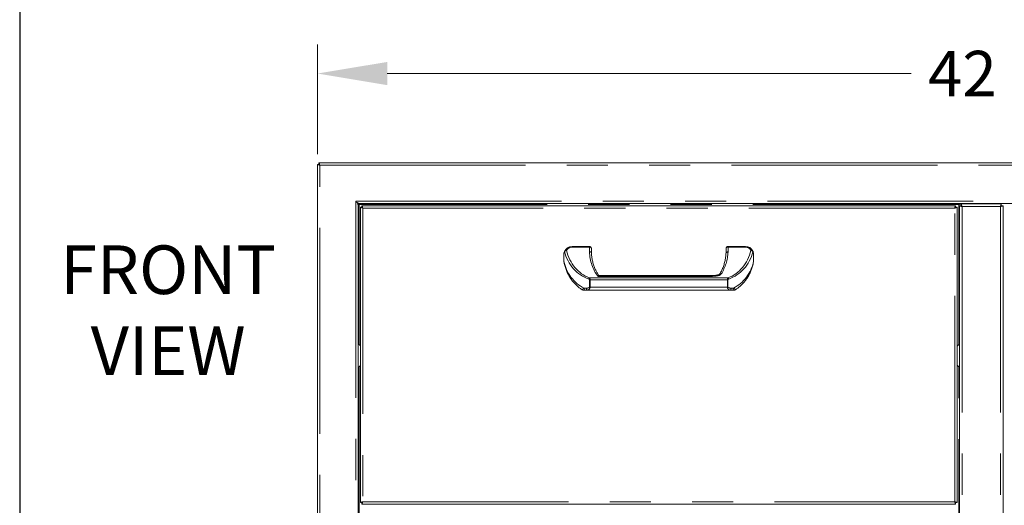
# Model space of a CAD drawing. Units: millimetres. Extents: x 108 to 220, y 28 to 175.
# Drawn here: x 108 to 138, y 104 to 119 of the extents above; entities that cross this region are included whole.
import ezdxf

# ---------------------------------------------------------------- set-up
doc = ezdxf.new("R2010")
doc.units = ezdxf.units.MM
doc.header["$PDSIZE"] = -1
doc.linetypes.add('PHANTOM', pattern=[12.7, 6.35, -1.27, 1.27, -1.27, 1.27, -1.27])
doc.layers.add('Lynx Dims', color=1, linetype='Continuous', lineweight=15)
doc.layers.add('Lynx Grills', color=7, linetype='Continuous')
doc.layers.add('TITLE_BLOCK', color=174, linetype='Continuous')
doc.styles.get("Standard").update_dxf_attribs({"font": 'simplex.shx'})
doc.dimstyles.get("Standard").update_dxf_attribs({"dimtxt": 0.28, "dimasz": 0.43, "dimexe": 0.18, "dimexo": 0.0625, "dimgap": 0.09, "dimtad": 0, "dimtih": 1, "dimtoh": 1, "dimdec": 3, "dimzin": 0, "dimdsep": 46, "dimlunit": 5, "dimtxsty": 'Standard', "dimcen": 0.14, "dimclrd": 256, "dimclre": 256, "dimclrt": 256, "dimadec": 0, "dimazin": 0, "dimtfac": 0.75, "dimtdec": 3, "dimtofl": 0, "dimtmove": 0, "dimatfit": 3, "dimfxl": 1, "dimtolj": 1, "dimtzin": 0, "dimlwd": -1, "dimlwe": -1, "dimarcsym": 0})

# ---------------------------------------------------------------- blocks, each defined once
blk = doc.blocks.new('*D4')
at = {"layer": 'Defpoints', "color": 0, "transparency": 16777216}
for p in [(158.994, 117.806), (116.934, 115.005), (158.994, 115.005)]:
    blk.add_point(p, dxfattribs=at)
at = {"layer": 'Lynx Dims', "transparency": 16777216}
for p, q in [((116.934, 115.318), (116.934, 118.706)), ((158.994, 115.318), (158.994, 118.706)), ((119.084, 117.806), (135.243, 117.806)), ((156.844, 117.806), (138.41, 117.806))]:
    blk.add_line(p, q, dxfattribs=at)
for points in [[(119.084, 118.164), (119.084, 117.448), (116.934, 117.806)], [(156.844, 118.164), (156.844, 117.448), (158.994, 117.806)]]:
    blk.add_solid(points, dxfattribs=at)
at = {"layer": 'Lynx Dims', "lineweight": 30, "transparency": 16777216, "insert": (136.826, 118.506), "char_height": 1.4, "attachment_point": 2}
blk.add_mtext('\\A1;42', dxfattribs=at)

msp = doc.modelspace()

# ---------------------------------------------------------------- linework, layer by layer
at = {"layer": 'Lynx Grills', "color": 7, "linetype": 'Continuous', "lineweight": 15}
for p, q in [((116.9337, 115.005), (116.9717, 115.005)), ((116.9337, 93.9702), (116.9337, 115.005)), ((116.9788, 115.0501), (158.9487, 115.0501)), ((116.9788, 115.0501), (116.9788, 115.0121)), ((118.1494, 113.8363), (118.1458, 113.8363)), ((118.1837, 113.7612), (118.1837, 95.214)), ((118.2226, 113.8001), (157.7048, 113.8001)), ((118.2587, 104.5712), (118.2587, 113.682)), ((118.2587, 113.682), (118.2967, 113.682)), ((118.3038, 113.7271), (136.6157, 113.7271)), ((118.3038, 113.6891), (118.3038, 113.7271)), ((136.6157, 113.7271), (136.6157, 113.6891)), ((136.6607, 113.682), (136.6227, 113.682)), ((136.6607, 113.682), (136.6607, 104.5712)), ((136.7357, 113.73), (136.7837, 113.73)), ((136.7357, 113.73), (136.7357, 95.2302)), ((136.7457, 113.791), (136.7837, 113.791)), ((136.7837, 113.8001), (136.7837, 113.73)), ((136.7906, 113.7845), (136.7906, 113.7369)), ((136.7908, 113.7851), (138.0267, 113.7851)), ((136.8217, 113.7851), (136.8217, 113.8001)), ((136.8597, 113.7851), (136.8597, 113.8001)), ((138.0267, 113.7851), (138.0267, 113.7371)), ((138.0817, 113.73), (138.0337, 113.73)), ((138.0817, 113.73), (138.0817, 95.2302)), ((124.7847, 112.4751), (125.3227, 112.4751)), ((125.3847, 112.4131), (125.3847, 112.2703)), ((129.5347, 112.2638), (129.5347, 112.4131)), ((129.5967, 112.4751), (130.1347, 112.4751)), ((124.5347, 112.2251), (124.5347, 112.0199)), ((124.5521, 112.3167), (124.5527, 112.3181)), ((130.3847, 112.2251), (130.3847, 112.0128)), ((129.184, 111.5781), (125.6377, 111.5781)), ((125.251, 111.1251), (125.1819, 111.1251)), ((129.6685, 111.1251), (125.251, 111.1251)), ((129.7376, 111.1251), (129.6685, 111.1251)), ((118.1927, 109.4646), (118.1837, 109.4699)), ((118.1837, 108.7387), (118.1927, 108.7441)), ((118.2967, 104.5712), (118.2587, 104.5712)), ((118.3038, 104.5261), (118.3038, 104.5641)), ((136.6157, 104.5261), (118.3038, 104.5261)), ((136.6157, 104.5261), (136.6157, 104.5641)), ((136.6159, 104.5264), (136.6159, 104.5646)), ((136.6227, 104.5712), (136.6607, 104.5712))]:
    msp.add_line(p, q, dxfattribs=at)
at = {"layer": 'Lynx Grills', "color": 8, "linetype": 'PHANTOM', "lineweight": 0}
for p, q in [((117.0037, 114.9801), (158.9237, 114.9801)), ((117.0037, 93.9951), (117.0037, 114.9801)), ((118.1137, 95.1051), (118.1137, 113.8701)), ((118.1137, 113.8701), (157.8137, 113.8701)), ((118.1387, 113.8455), (118.1387, 113.8447)), ((136.7147, 113.7671), (118.2147, 113.7671)), ((118.2147, 113.7671), (118.2147, 109.4508)), ((136.5917, 113.6581), (118.3277, 113.6581)), ((118.3277, 113.6581), (118.3277, 104.5951)), ((136.5917, 104.5951), (136.5917, 113.6581)), ((136.7147, 109.4508), (136.7147, 113.7671)), ((138.0027, 113.7061), (136.8147, 113.7061)), ((136.8147, 113.7061), (136.8147, 95.2541)), ((138.0027, 113.7061), (138.0027, 95.2541)), ((124.7847, 112.4534), (124.7847, 112.4751)), ((125.3227, 112.4534), (124.7847, 112.4534)), ((125.3227, 112.4534), (125.3227, 112.4751)), ((125.3227, 112.3099), (125.3227, 112.4534)), ((129.5967, 112.4751), (129.5967, 112.4534)), ((129.5967, 112.4534), (129.5967, 112.3033)), ((130.1347, 112.4534), (129.5967, 112.4534)), ((130.1347, 112.4751), (130.1347, 112.4534)), ((130.3833, 112.0128), (130.3833, 112.2251)), ((130.3833, 112.2251), (130.3847, 112.2251)), ((130.3833, 112.0128), (130.3847, 112.0128)), ((125.3184, 111.5056), (129.601, 111.5056)), ((129.0338, 111.5454), (125.5853, 111.5454)), ((125.1554, 111.1871), (125.2286, 111.1871)), ((125.3263, 111.2181), (125.3263, 111.4452)), ((125.3433, 111.4452), (125.3263, 111.4452)), ((125.3433, 111.2181), (125.3263, 111.2181)), ((129.5762, 111.4452), (125.3433, 111.4452)), ((125.3433, 111.4452), (125.3433, 111.2181)), ((125.3433, 111.2181), (129.5762, 111.2181)), ((129.5932, 111.4452), (129.5762, 111.4452)), ((129.5762, 111.2181), (129.5762, 111.4452)), ((129.5932, 111.2181), (129.5762, 111.2181)), ((129.5932, 111.4452), (129.5932, 111.2181)), ((129.6909, 111.1871), (129.764, 111.1871)), ((118.1927, 109.4646), (118.1927, 108.7441)), ((118.2147, 108.7578), (118.2147, 100.1768)), ((136.7147, 100.1768), (136.7147, 108.7578)), ((118.3277, 104.5951), (136.5917, 104.5951))]:
    msp.add_line(p, q, dxfattribs=at)
at = {"layer": 'Lynx Grills', "color": 8, "linetype": 'PHANTOM', "lineweight": 0, "flags": 128}
for points in [[(125.3847, 112.4131), (125.3835, 112.421), (125.38, 112.4285), (125.3743, 112.4355), (125.3666, 112.4416), (125.3572, 112.4466), (125.3465, 112.4503), (125.3348, 112.4526), (125.3227, 112.4534)], [(129.5967, 112.4534), (129.5846, 112.4526), (129.573, 112.4503), (129.5623, 112.4466), (129.5529, 112.4416), (129.5452, 112.4355), (129.5395, 112.4285), (129.5359, 112.421), (129.5347, 112.4131)], [(129.3892, 111.6253), (129.3751, 111.6291), (129.3619, 111.6301), (129.3505, 111.6282), (129.3415, 111.6235), (129.3365, 111.6177)], [(125.1819, 111.1251), (125.1767, 111.1263), (125.1718, 111.1298), (125.1672, 111.1356), (125.1632, 111.1433), (125.1599, 111.1527), (125.1575, 111.1634), (125.156, 111.175), (125.1554, 111.1871)], [(125.251, 111.1251), (125.2466, 111.1263), (125.2424, 111.1298), (125.2385, 111.1356), (125.2351, 111.1433), (125.2323, 111.1527), (125.2303, 111.1634), (125.229, 111.175), (125.2286, 111.1871)], [(129.6909, 111.1871), (129.6905, 111.175), (129.6892, 111.1634), (129.6871, 111.1527), (129.6844, 111.1433), (129.681, 111.1356), (129.6771, 111.1298), (129.6729, 111.1263), (129.6685, 111.1251)], [(129.764, 111.1871), (129.7635, 111.175), (129.762, 111.1634), (129.7596, 111.1527), (129.7563, 111.1433), (129.7523, 111.1356), (129.7477, 111.1298), (129.7428, 111.1263), (129.7376, 111.1251)]]:
    msp.add_lwpolyline(points, dxfattribs=at)
at = {"layer": 'Lynx Grills', "color": 7, "linetype": 'Continuous', "lineweight": 15}
for centre, radius, start, end in [((124.7847, 112.2251), 0.25, 90, 158.16906), ((125.3227, 112.4131), 0.062, 0, 90), ((129.5967, 112.4131), 0.062, 90, 180), ((130.1347, 112.2251), 0.25, 25.20812, 90), ((130.3227, 112.0061), 0.062, 349.32237, 359.99999), ((125.1334, 111.1871), 0.062, 238.44133, 270.00117), ((129.786, 111.1871), 0.062, 269.99806, 301.40909), ((118.1177, 109.3198), 0.163, 30.11379, 62.61289), ((136.8117, 109.3198), 0.163, 117.38711, 157.87743), ((118.1177, 108.8888), 0.163, 297.38711, 329.88621), ((136.8117, 108.8888), 0.163, 202.12257, 242.61289)]:
    msp.add_arc(centre, radius, start, end, dxfattribs=at)
at = {"layer": 'Lynx Grills', "color": 8, "linetype": 'PHANTOM', "lineweight": 0}
for centre, radius, start, end in [((124.7847, 112.2654), 0.188, 90, 154.79188), ((130.1347, 112.2654), 0.188, 25.20812, 90), ((130.3241, 112.303), 0.0466, 37.80474, 114.45533), ((130.2998, 112.2739), 0.0718, 25.88598, 85.96619), ((130.3205, 112.3129), 0.0445, 349.97091, 24.80037), ((125.4809, 111.4067), 0.1902, 148.66991, 162.0409), ((129.4385, 111.4067), 0.1902, 17.96017, 31.33039)]:
    msp.add_arc(centre, radius, start, end, dxfattribs=at)
for centre, major_axis, ratio, start_param, end_param in [((125.6351, 112.6539), (0, 1.2451), 0.9035691, 1.8450179, 2.8391074), ((125.6351, 112.6942), (0, 1.2451), 0.8537724, 1.8546695, 2.8391074), ((126.3837, 112.3657), (0, 1.2439), 0.8537724, 1.6156872, 2.2908769), ((128.5361, 112.3662), (0, 1.2439), 0.8537724, 4.0743301, 4.661765), ((129.2844, 112.6942), (0, 1.2451), 0.8537724, 3.4440779, 4.4285158), ((129.2844, 112.6539), (0, 1.2451), 0.9035691, 3.4440779, 4.4285158), ((125.6351, 112.2688), (0, 1.1958), 0.9407853, 1.7804739, 2.7011296), ((129.2844, 112.2688), (0, 1.1958), 0.9407853, 3.5820557, 4.4966601)]:
    msp.add_ellipse(centre, major_axis=major_axis, ratio=ratio, start_param=start_param, end_param=end_param, dxfattribs=at)
at = {"layer": 'Lynx Grills', "color": 7, "linetype": 'Continuous', "lineweight": 15}
for points, knots in [([(116.9337, 115.005), (116.9343, 115.0042), (116.9354, 115.0024), (116.9455, 114.9983), (116.9622, 114.9929), (116.9827, 114.9868), (116.9971, 114.9822), (117.0037, 114.9801)], [0, 0, 0, 0, 0.173927, 0.384011, 0.5975223, 0.8154216, 1, 1, 1, 1]), ([(116.9717, 115.005), (116.9717, 115.0039), (116.9727, 115.0025), (116.9763, 114.9991), (116.9789, 114.9971), (116.985, 114.9928), (116.9885, 114.9905), (116.996, 114.9855), (116.9999, 114.9829), (117.0037, 114.9801)], [0, 0, 0, 0, 0.25, 0.25, 0.5, 0.5, 0.75, 0.75, 1, 1, 1, 1]), ([(117.0037, 114.9801), (117.0007, 114.9898), (116.9978, 114.9993), (116.9927, 115.0165), (116.9904, 115.0243), (116.9862, 115.037), (116.9844, 115.0419), (116.9812, 115.0485), (116.9799, 115.0501), (116.9788, 115.0501)], [0, 0, 0, 0, 0.25, 0.25, 0.5, 0.5, 0.75, 0.75, 1, 1, 1, 1]), ([(117.0037, 114.9801), (117.0029, 114.9813), (117.0013, 114.9836), (116.999, 114.9871), (116.9968, 114.9904), (116.9948, 114.9936), (116.9928, 114.9966), (116.9909, 114.9995), (116.9891, 115.002), (116.9875, 115.0044), (116.9859, 115.0064), (116.9845, 115.0082), (116.9831, 115.0096), (116.9819, 115.0107), (116.9807, 115.0115), (116.9797, 115.012), (116.9791, 115.0121), (116.9788, 115.0121)], [0, 0, 0, 0, 0.0755576, 0.1497196, 0.2225101, 0.2939548, 0.3640808, 0.4329167, 0.500493, 0.5668416, 0.6319964, 0.6959932, 0.7588696, 0.8206656, 0.8814228, 0.9411855, 1, 1, 1, 1]), ([(118.2226, 113.8001), (118.2136, 113.8001), (118.2045, 113.8019), (118.1863, 113.809), (118.1773, 113.8141), (118.1591, 113.8271), (118.15, 113.8349), (118.1319, 113.8518), (118.1228, 113.861), (118.1137, 113.8701)], [0, 0, 0, 0, 0.25, 0.25, 0.5, 0.5, 0.75, 0.75, 1, 1, 1, 1]), ([(118.1137, 113.8701), (118.1229, 113.861), (118.1432, 113.8409), (118.1692, 113.8098), (118.1823, 113.7826), (118.1834, 113.7664), (118.1837, 113.7612)], [0, 0, 0, 0, 0.2510529, 0.5536939, 0.8566406, 1, 1, 1, 1]), ([(118.2147, 113.7671), (118.2054, 113.7691), (118.1935, 113.7716), (118.1842, 113.7742), (118.1822, 113.7747)], [0, 0, 0, 0, 0.7852852, 1, 1, 1, 1]), ([(118.2147, 113.7671), (118.2107, 113.7691), (118.2026, 113.7731), (118.1923, 113.7791), (118.1851, 113.7851), (118.1842, 113.7891), (118.1837, 113.791)], [0, 0, 0, 0, 0.24998853, 0.5000044, 0.74997705, 1, 1, 1, 1]), ([(118.1908, 113.7981), (118.1928, 113.7976), (118.1968, 113.7967), (118.2028, 113.7895), (118.2088, 113.7793), (118.2127, 113.7712), (118.2147, 113.7671)], [0, 0, 0, 0, 0.2500256, 0.4999939, 0.7500036, 1, 1, 1, 1]), ([(118.2063, 113.8033), (118.2064, 113.803), (118.2083, 113.7966), (118.2111, 113.7835), (118.2138, 113.7714), (118.2147, 113.7671)], [0, 0, 0, 0, 0.0368598, 0.659152, 1, 1, 1, 1]), ([(118.2587, 113.682), (118.2593, 113.6816), (118.2603, 113.6807), (118.2683, 113.6788), (118.2812, 113.6759), (118.297, 113.6696), (118.3126, 113.6638), (118.3224, 113.6601), (118.3277, 113.6581)], [0, 0, 0, 0, 0.17708, 0.3245569, 0.5303462, 0.7187032, 0.8477836, 1, 1, 1, 1]), ([(118.2967, 113.682), (118.297, 113.6816), (118.2974, 113.6807), (118.3005, 113.6791), (118.3039, 113.6774), (118.3086, 113.6743), (118.3161, 113.6677), (118.3234, 113.6617), (118.3277, 113.6581)], [0, 0, 0, 0, 0.1619952, 0.2980758, 0.40877, 0.4951566, 0.6931532, 1, 1, 1, 1]), ([(118.3277, 113.6581), (118.326, 113.6661), (118.3225, 113.682), (118.3172, 113.703), (118.3119, 113.7186), (118.3075, 113.7262), (118.3048, 113.7269), (118.3038, 113.7271)], [0, 0, 0, 0, 0.21988, 0.4397733, 0.6596655, 0.8795589, 1, 1, 1, 1]), ([(118.3277, 113.6581), (118.3257, 113.6622), (118.3218, 113.6703), (118.3158, 113.6805), (118.3098, 113.6877), (118.3058, 113.6886), (118.3038, 113.6891)], [0, 0, 0, 0, 0.2499947, 0.4999999, 0.7499928, 1, 1, 1, 1]), ([(136.6157, 113.7271), (136.6139, 113.7263), (136.6104, 113.7247), (136.6051, 113.7123), (136.5999, 113.694), (136.5954, 113.6747), (136.5927, 113.6625), (136.5917, 113.6581)], [0, 0, 0, 0, 0.219884, 0.439776, 0.6596693, 0.8795628, 1, 1, 1, 1]), ([(136.6157, 113.6891), (136.6137, 113.6886), (136.6097, 113.6877), (136.6037, 113.6805), (136.5977, 113.6703), (136.5937, 113.6622), (136.5917, 113.6581)], [0, 0, 0, 0, 0.2500021, 0.5000007, 0.7500008, 1, 1, 1, 1]), ([(136.5917, 113.6581), (136.5972, 113.6601), (136.6075, 113.6639), (136.6247, 113.67), (136.6404, 113.676), (136.652, 113.6792), (136.6592, 113.6807), (136.6602, 113.6815), (136.6607, 113.682)], [0, 0, 0, 0, 0.1564467, 0.2949329, 0.5175067, 0.6869913, 0.8187427, 1, 1, 1, 1]), ([(136.5917, 113.6581), (136.5963, 113.6618), (136.6042, 113.6682), (136.6133, 113.6757), (136.6187, 113.6792), (136.622, 113.6807), (136.6225, 113.6815), (136.6227, 113.682)], [0, 0, 0, 0, 0.3191644, 0.550008, 0.7123456, 0.8338233, 1, 1, 1, 1]), ([(136.7147, 113.7671), (136.7165, 113.7752), (136.7191, 113.7871), (136.7216, 113.797), (136.7225, 113.8001)], [0, 0, 0, 0, 0.6815231, 1, 1, 1, 1]), ([(136.7147, 113.7671), (136.7167, 113.7712), (136.7207, 113.7793), (136.7267, 113.7895), (136.7327, 113.7967), (136.7367, 113.7976), (136.7387, 113.7981)], [0, 0, 0, 0, 0.2500009, 0.5000055, 0.7499795, 1, 1, 1, 1]), ([(136.7837, 113.791), (136.7827, 113.7891), (136.7806, 113.7851), (136.7647, 113.7791), (136.7419, 113.7731), (136.7238, 113.7691), (136.7147, 113.7671)], [0, 0, 0, 0, 0.2500116, 0.500005, 0.7500034, 1, 1, 1, 1]), ([(136.7457, 113.791), (136.7453, 113.7891), (136.7443, 113.7851), (136.7372, 113.7791), (136.7269, 113.7731), (136.7188, 113.7691), (136.7147, 113.7671)], [0, 0, 0, 0, 0.2500214, 0.4999943, 0.7499996, 1, 1, 1, 1]), ([(136.7357, 113.73), (136.7365, 113.7285), (136.738, 113.7252), (136.7508, 113.7201), (136.7709, 113.7149), (136.7935, 113.7102), (136.8086, 113.7073), (136.8147, 113.7061)], [0, 0, 0, 0, 0.1965022, 0.4151309, 0.6337668, 0.8524019, 1, 1, 1, 1]), ([(136.7837, 113.73), (136.7842, 113.7281), (136.7851, 113.7241), (136.7923, 113.7181), (136.8026, 113.7121), (136.8107, 113.7081), (136.8147, 113.7061)], [0, 0, 0, 0, 0.24999536, 0.499995, 0.74999855, 1, 1, 1, 1]), ([(136.8147, 113.7061), (136.8108, 113.7104), (136.8035, 113.7183), (136.7965, 113.7276), (136.7929, 113.7327), (136.7912, 113.7352), (136.7904, 113.7368), (136.7907, 113.737), (136.7908, 113.7371)], [0, 0, 0, 0, 0.31193316, 0.57511099, 0.69172525, 0.79999866, 0.90195431, 1, 1, 1, 1]), ([(136.8147, 113.7061), (136.8126, 113.7118), (136.8085, 113.7229), (136.8033, 113.7388), (136.7989, 113.7529), (136.7944, 113.7682), (136.7906, 113.7821), (136.7908, 113.7841), (136.7908, 113.7851)], [0, 0, 0, 0, 0.14294933, 0.28028215, 0.41224048, 0.53909241, 0.77759382, 1, 1, 1, 1]), ([(138.0267, 113.7851), (138.0262, 113.7845), (138.0254, 113.7834), (138.0234, 113.7741), (138.0205, 113.7595), (138.0142, 113.7413), (138.0084, 113.7234), (138.0047, 113.7122), (138.0027, 113.7061)], [0, 0, 0, 0, 0.1781475, 0.3264513, 0.5330056, 0.7207197, 0.848967, 1, 1, 1, 1]), ([(138.0267, 113.7371), (138.0262, 113.7369), (138.0254, 113.7364), (138.0237, 113.7334), (138.022, 113.7299), (138.0189, 113.7252), (138.0123, 113.7177), (138.0063, 113.7105), (138.0027, 113.7061)], [0, 0, 0, 0, 0.161952, 0.2980054, 0.4086911, 0.4950964, 0.6931521, 1, 1, 1, 1]), ([(138.0027, 113.7061), (138.0108, 113.7077), (138.0278, 113.711), (138.0515, 113.716), (138.0701, 113.7212), (138.0803, 113.7259), (138.0813, 113.7289), (138.0817, 113.73)], [0, 0, 0, 0, 0.19450865, 0.41313545, 0.63176859, 0.85040117, 1, 1, 1, 1]), ([(138.0027, 113.7061), (138.0068, 113.7081), (138.0149, 113.7121), (138.0252, 113.7181), (138.0323, 113.7241), (138.0333, 113.7281), (138.0337, 113.73)], [0, 0, 0, 0, 0.2499999, 0.5000039, 0.7500043, 1, 1, 1, 1]), ([(124.5521, 112.3167), (124.5484, 112.3063), (124.5426, 112.29), (124.5374, 112.2633), (124.5351, 112.2428), (124.5348, 112.23), (124.5347, 112.2251)], [0, 0, 0, 0, 0.4399163, 0.6826828, 0.8787127, 1, 1, 1, 1]), ([(124.6146, 112.3454), (124.6145, 112.3455), (124.6074, 112.3459), (124.5933, 112.3451), (124.5747, 112.3397), (124.5598, 112.3305), (124.555, 112.3222), (124.5527, 112.3181)], [0, 0, 0, 0, 0.0052578, 0.25419, 0.5057575, 0.7527914, 1, 1, 1, 1]), ([(125.3847, 112.2703), (125.3841, 112.2749), (125.3827, 112.2839), (125.372, 112.2958), (125.3563, 112.3048), (125.3394, 112.3091), (125.3279, 112.3099), (125.3233, 112.3099), (125.3227, 112.3099)], [0, 0, 0, 0, 0.21464, 0.4292837, 0.6439392, 0.8586165, 0.9811284, 1, 1, 1, 1]), ([(125.3847, 112.2703), (125.3847, 112.2702), (125.3847, 112.2698), (125.3847, 112.269), (125.3847, 112.2683), (125.3847, 112.2679)], [0, 0, 0, 0, 0.2284337, 0.5534884, 1, 1, 1, 1]), ([(125.5934, 111.6029), (125.576, 111.6304), (125.5368, 111.6923), (125.4885, 111.7947), (125.4455, 111.9098), (125.4133, 112.0315), (125.3926, 112.1488), (125.388, 112.2254), (125.3859, 112.2595)], [0, 0, 0, 0, 0.1344146, 0.3025993, 0.4787257, 0.6615696, 0.8496273, 1, 1, 1, 1]), ([(129.5339, 112.2531), (129.5329, 112.2361), (129.5295, 112.1758), (129.5148, 112.0732), (129.4856, 111.9475), (129.4447, 111.8274), (129.3959, 111.7175), (129.3555, 111.6497), (129.3368, 111.6182)], [0, 0, 0, 0, 0.07737076, 0.27604221, 0.47098828, 0.66024549, 0.84217579, 1, 1, 1, 1]), ([(129.5967, 112.3033), (129.5962, 112.3033), (129.5916, 112.3033), (129.5801, 112.3025), (129.5632, 112.2982), (129.5475, 112.2892), (129.5368, 112.2773), (129.5354, 112.2683), (129.5347, 112.2638)], [0, 0, 0, 0, 0.0177708, 0.1413998, 0.3560785, 0.5707258, 0.7853643, 1, 1, 1, 1]), ([(129.5347, 112.2611), (129.5347, 112.2616), (129.5347, 112.2624), (129.5347, 112.2633), (129.5347, 112.2636), (129.5347, 112.2638)], [0, 0, 0, 0, 0.5151308, 0.7950775, 1, 1, 1, 1]), ([(130.3609, 112.3316), (130.3636, 112.3257), (130.3717, 112.3073), (130.3798, 112.2792), (130.3842, 112.247), (130.3846, 112.2317), (130.3847, 112.2251)], [0, 0, 0, 0, 0.2127562, 0.6590934, 0.8517725, 1, 1, 1, 1]), ([(124.5347, 112.0004), (124.5347, 112.0005), (124.5347, 112.0005), (124.5347, 112.0025), (124.5347, 112.0065), (124.5347, 112.0125), (124.5347, 112.0171), (124.5347, 112.0199)], [0, 0, 0, 0, 0.16158581, 0.3558795, 0.53384014, 0.72132902, 1, 1, 1, 1]), ([(124.5353, 112.0006), (124.5432, 111.9619), (124.5597, 111.8807), (124.5993, 111.7603), (124.6499, 111.6414), (124.7104, 111.5305), (124.7793, 111.4286), (124.8555, 111.3364), (124.9379, 111.2548), (125.0192, 111.1872), (125.0766, 111.1507), (125.1015, 111.1349)], [0, 0, 0, 0, 0.1182735, 0.2487929, 0.3750803, 0.4963666, 0.6121222, 0.722069, 0.8261738, 0.9246297, 1, 1, 1, 1]), ([(129.8182, 111.1344), (129.8462, 111.1527), (129.9055, 111.1912), (129.9871, 111.2599), (130.0661, 111.3389), (130.1392, 111.4276), (130.2059, 111.5256), (130.2649, 111.6323), (130.3151, 111.7469), (130.3563, 111.8683), (130.3744, 111.9521), (130.3836, 111.9946)], [0, 0, 0, 0, 0.0861524, 0.1818962, 0.2828273, 0.3892324, 0.5012339, 0.618758, 0.7415173, 0.8690028, 1, 1, 1, 1]), ([(130.3847, 112.0061), (130.3847, 112.0063), (130.3847, 112.0066), (130.3847, 112.0093), (130.3847, 112.0125), (130.3847, 112.0147)], [0, 0, 0, 0, 0.175113, 0.4238512, 1, 1, 1, 1]), ([(130.3847, 112.0128), (130.3847, 112.0118), (130.3847, 112.0102), (130.3847, 112.0082), (130.3847, 112.007), (130.3847, 112.0062), (130.3847, 112.0062), (130.3847, 112.0061)], [0, 0, 0, 0, 0.2920507, 0.4621035, 0.6336574, 0.7819101, 1, 1, 1, 1]), ([(125.6377, 111.5781), (125.6376, 111.5781), (125.6316, 111.5773), (125.616, 111.5817), (125.6001, 111.5916), (125.595, 111.6004), (125.5935, 111.603)], [0, 0, 0, 0, 0.0102676, 0.4084157, 0.8253452, 1, 1, 1, 1]), ([(129.3361, 111.6177), (129.3357, 111.617), (129.3348, 111.6151), (129.3265, 111.6079), (129.3102, 111.5997), (129.2839, 111.5916), (129.2441, 111.5847), (129.2062, 111.58), (129.1812, 111.5782), (129.175, 111.5777)], [0, 0, 0, 0, 0.0601648, 0.1526068, 0.2591553, 0.3964301, 0.6037044, 0.9018009, 1, 1, 1, 1]), ([(125.1819, 111.1251), (125.176, 111.1251), (125.1618, 111.1251), (125.1473, 111.1251), (125.1419, 111.1251), (125.1414, 111.1251)], [0, 0, 0, 0, 0.39033, 0.9353036, 1, 1, 1, 1]), ([(129.7857, 111.1251), (129.7858, 111.1251), (129.7859, 111.1251), (129.7823, 111.1251), (129.7685, 111.1251), (129.7502, 111.1251), (129.7376, 111.1251)], [0, 0, 0, 0, 0.05504397, 0.14947228, 0.41490157, 1, 1, 1, 1]), ([(118.3277, 104.5951), (118.3198, 104.5934), (118.3039, 104.5899), (118.2829, 104.5846), (118.2672, 104.5793), (118.2597, 104.5748), (118.259, 104.5721), (118.2587, 104.5712)], [0, 0, 0, 0, 0.2198735, 0.4397758, 0.6596672, 0.8795567, 1, 1, 1, 1]), ([(118.3277, 104.5951), (118.3237, 104.5931), (118.3156, 104.5891), (118.3053, 104.5832), (118.2981, 104.5772), (118.2972, 104.5732), (118.2967, 104.5712)], [0, 0, 0, 0, 0.2499881, 0.4999924, 0.7499927, 1, 1, 1, 1]), ([(118.3038, 104.5261), (118.3043, 104.5267), (118.3051, 104.5277), (118.3071, 104.5357), (118.31, 104.5486), (118.3163, 104.5644), (118.3221, 104.58), (118.3257, 104.5898), (118.3277, 104.5951)], [0, 0, 0, 0, 0.1770753, 0.3245513, 0.5303392, 0.7186953, 0.8477766, 1, 1, 1, 1]), ([(118.3038, 104.5641), (118.3043, 104.5644), (118.3051, 104.5648), (118.3068, 104.5679), (118.3085, 104.5713), (118.3115, 104.576), (118.3182, 104.5835), (118.3241, 104.5907), (118.3277, 104.5951)], [0, 0, 0, 0, 0.16199801, 0.29806661, 0.40876327, 0.4951584, 0.69315522, 1, 1, 1, 1]), ([(136.6607, 104.5712), (136.6597, 104.5732), (136.6576, 104.5772), (136.6417, 104.5832), (136.6189, 104.5891), (136.6008, 104.5931), (136.5917, 104.5951)], [0, 0, 0, 0, 0.2500039, 0.5000041, 0.7499999, 1, 1, 1, 1]), ([(136.5917, 104.5951), (136.5951, 104.5869), (136.6019, 104.5706), (136.6095, 104.5489), (136.6144, 104.5336), (136.6161, 104.5269), (136.6158, 104.5263), (136.6157, 104.5261)], [0, 0, 0, 0, 0.2371064, 0.4725911, 0.6929064, 0.8996916, 1, 1, 1, 1]), ([(136.6227, 104.5712), (136.6223, 104.5732), (136.6213, 104.5772), (136.6142, 104.5832), (136.6039, 104.5891), (136.5958, 104.5931), (136.5917, 104.5951)], [0, 0, 0, 0, 0.2500057, 0.5000063, 0.75, 1, 1, 1, 1]), ([(136.5917, 104.5951), (136.5953, 104.5913), (136.6018, 104.5843), (136.6091, 104.5748), (136.6136, 104.5686), (136.6158, 104.5652), (136.6157, 104.5648), (136.6156, 104.5646)], [0, 0, 0, 0, 0.3014776, 0.5481804, 0.7464824, 0.9115693, 1, 1, 1, 1])]:
    msp.add_open_spline(points, degree=3, knots=knots, dxfattribs=at)
at = {"layer": 'Lynx Grills', "color": 8, "linetype": 'PHANTOM', "lineweight": 0}
for points, knots in [([(130.3833, 112.2251), (130.3832, 112.2301), (130.3828, 112.2421), (130.3791, 112.2671), (130.3727, 112.2874), (130.3664, 112.3007), (130.3644, 112.3052)], [0, 0, 0, 0, 0.1307958, 0.3113132, 0.7705352, 1, 1, 1, 1]), ([(130.3836, 111.9946), (130.3838, 111.9954), (130.384, 111.9968), (130.3841, 111.9997), (130.3841, 112.0029), (130.3839, 112.0073), (130.3835, 112.0108), (130.3833, 112.0128)], [0, 0, 0, 0, 0.2001253, 0.3635234, 0.5589375, 0.7383552, 1, 1, 1, 1]), ([(125.3263, 111.4452), (125.3261, 111.4464), (125.3258, 111.449), (125.3227, 111.4534), (125.3144, 111.4599), (125.3059, 111.4631), (125.3, 111.4654)], [0, 0, 0, 0, 0.09657574, 0.2188983, 0.44582844, 1, 1, 1, 1]), ([(125.3184, 111.5056), (125.3244, 111.4981), (125.3334, 111.4868), (125.3403, 111.4683), (125.3429, 111.4558), (125.3432, 111.4486), (125.3433, 111.4452)], [0, 0, 0, 0, 0.4584887, 0.6983028, 0.8574235, 1, 1, 1, 1]), ([(125.5853, 111.5454), (125.5853, 111.5456), (125.5855, 111.5474), (125.587, 111.5593), (125.5896, 111.5776), (125.592, 111.594), (125.5932, 111.6023), (125.5924, 111.6022), (125.5922, 111.6022)], [0, 0, 0, 0, 0.0043163, 0.0617097, 0.3997891, 0.6872509, 0.9242731, 1, 1, 1, 1]), ([(125.6377, 111.5772), (125.6355, 111.5773), (125.6292, 111.5774), (125.6121, 111.5683), (125.5962, 111.556), (125.5869, 111.547), (125.5854, 111.5455), (125.5853, 111.5454)], [0, 0, 0, 0, 0.1753288, 0.5198765, 0.9255651, 0.9950795, 1, 1, 1, 1]), ([(129.3892, 111.6253), (129.382, 111.6165), (129.3676, 111.599), (129.3232, 111.5767), (129.239, 111.5595), (129.1381, 111.5527), (129.0621, 111.5475), (129.034, 111.5455), (129.0338, 111.5454)], [0, 0, 0, 0, 0.1051123, 0.2097449, 0.4044305, 0.7798172, 0.9985498, 1, 1, 1, 1]), ([(129.0338, 111.5454), (129.0531, 111.5525), (129.0988, 111.5691), (129.1509, 111.5799), (129.1808, 111.5772), (129.185, 111.5768)], [0, 0, 0, 0, 0.3843054, 0.9118344, 1, 1, 1, 1]), ([(129.0338, 111.5454), (129.034, 111.5455), (129.0354, 111.546), (129.0411, 111.5482), (129.0635, 111.5562), (129.1094, 111.5693), (129.1508, 111.5744), (129.175, 111.5774)], [0, 0, 0, 0, 0.004159, 0.0295251, 0.1220855, 0.4858919, 1, 1, 1, 1]), ([(129.5762, 111.4452), (129.5762, 111.4476), (129.5764, 111.4543), (129.5782, 111.4643), (129.5827, 111.4785), (129.5902, 111.4928), (129.5977, 111.5017), (129.601, 111.5056)], [0, 0, 0, 0, 0.099965, 0.279992, 0.4315711, 0.7469057, 1, 1, 1, 1]), ([(129.6195, 111.4654), (129.6161, 111.4641), (129.609, 111.4614), (129.6008, 111.4569), (129.5959, 111.4522), (129.5942, 111.4495), (129.5934, 111.4473), (129.5933, 111.446), (129.5932, 111.4452)], [0, 0, 0, 0, 0.3211661, 0.6639717, 0.7984761, 0.8975563, 0.9329153, 1, 1, 1, 1]), ([(125.1012, 111.1344), (125.1008, 111.1346), (125.0985, 111.1355), (125.0979, 111.14), (125.1039, 111.1502), (125.1179, 111.1621), (125.1357, 111.1749), (125.1469, 111.1818), (125.1554, 111.1871)], [0, 0, 0, 0, 0.029515, 0.1810982, 0.4028469, 0.6921161, 0.76315, 1, 1, 1, 1]), ([(125.2286, 111.1871), (125.2493, 111.1883), (125.2747, 111.1898), (125.3037, 111.1991), (125.3143, 111.2038), (125.3214, 111.2088), (125.3247, 111.2127), (125.3261, 111.2158), (125.3262, 111.2175), (125.3263, 111.2181)], [0, 0, 0, 0, 0.58899106, 0.71868779, 0.84593645, 0.90899044, 0.95502047, 0.98446862, 1, 1, 1, 1]), ([(125.3433, 111.2181), (125.3433, 111.2164), (125.3432, 111.2115), (125.342, 111.2026), (125.339, 111.1913), (125.3327, 111.1766), (125.3227, 111.1617), (125.3034, 111.1422), (125.2786, 111.1279), (125.2589, 111.1259), (125.251, 111.1251)], [0, 0, 0, 0, 0.029592, 0.0824831, 0.153284, 0.2338066, 0.3693798, 0.4917175, 0.7950312, 1, 1, 1, 1]), ([(129.6685, 111.1251), (129.6581, 111.1264), (129.6371, 111.1291), (129.6093, 111.1475), (129.5924, 111.1674), (129.5836, 111.1834), (129.5792, 111.1951), (129.5766, 111.2076), (129.5763, 111.2147), (129.5762, 111.2181)], [0, 0, 0, 0, 0.2672159, 0.5410783, 0.7209791, 0.7808058, 0.8778783, 0.9422876, 1, 1, 1, 1]), ([(129.5932, 111.2181), (129.5934, 111.217), (129.5937, 111.2144), (129.5968, 111.2099), (129.6068, 111.2022), (129.6388, 111.1906), (129.669, 111.1886), (129.6909, 111.1871)], [0, 0, 0, 0, 0.0307142, 0.0696168, 0.1417935, 0.3750469, 1, 1, 1, 1]), ([(129.764, 111.1871), (129.772, 111.1822), (129.7908, 111.1705), (129.811, 111.1546), (129.8193, 111.1446), (129.8211, 111.1391), (129.8212, 111.1362), (129.819, 111.1351), (129.8181, 111.1346)], [0, 0, 0, 0, 0.2221055, 0.5211464, 0.7553998, 0.8045716, 0.9239112, 1, 1, 1, 1])]:
    msp.add_open_spline(points, degree=3, knots=knots, dxfattribs=at)
at = {"layer": 'TITLE_BLOCK'}
msp.add_lwpolyline([(107.7476, 27.9621), (219.7476, 27.9621), (219.7476, 174.9621), (107.7476, 174.9621)], close=True, dxfattribs=at)

# ---------------------------------------------------------------- texts
at = {"layer": 'Lynx Dims', "lineweight": 30, "insert": (112.3275, 110.3107), "char_height": 1.5, "width": 17.165648, "attachment_point": 5}
msp.add_mtext('FRONT\\PVIEW', dxfattribs=at)

# ---------------------------------------------------------------- dimensions: what is measured, and where the dimension line sits
at = {"layer": 'Lynx Dims', "lineweight": 30}
dim = msp.add_linear_dim(base=(158.9937, 117.8061), p1=(116.9337, 115.005), p2=(158.9937, 115.005), angle=0, dimstyle='Standard', override={"dimscale": 5}, dxfattribs=at)
dim.commit()
dim.dimension.update_dxf_attribs({"geometry": '*D4', "text_midpoint": (136.8262, 117.8061), "dimtype": 160})

doc.saveas('drawing.dxf')
